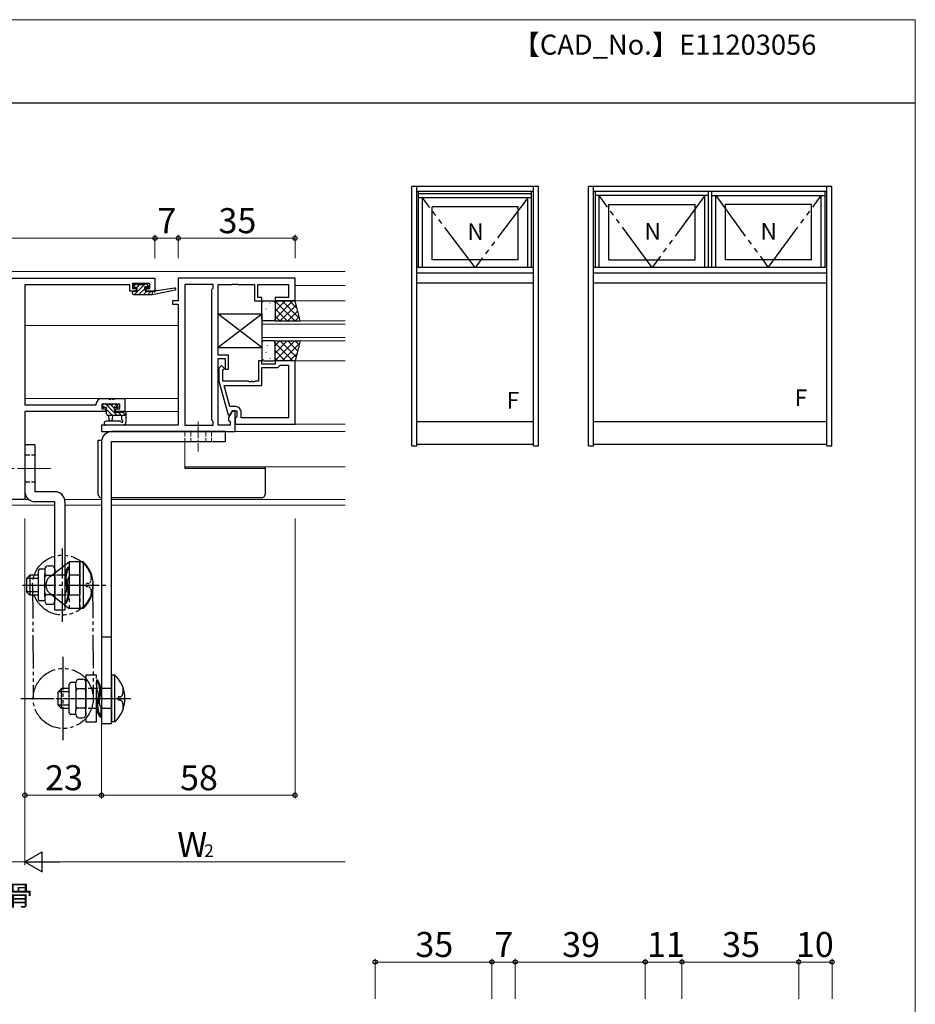
# Model space of a CAD drawing. Extents: x 0 to 875, y 1210 to 1896.
# Drawn here: x 606 to 875, y 1565 to 1860 of the extents above; entities that cross this region are included whole.
import ezdxf

# ---------------------------------------------------------------- set-up
doc = ezdxf.new("R2010")
doc.units = 0
for name, pattern in [('DASHED', [0.75, 0.5, -0.25]), ('YCENTER_1', [13, 10, -1, 1, -1]), ('YDIVIDE_1', [15, 10, -1, 1, -1, 1, -1]), ('YHIDDEN_1', [4, 3, -1])]:
    doc.linetypes.add(name, pattern=pattern)
for name, color, linetype, lineweight in [('USER1', 3, 'CONTINUOUS', 13), ('YKK_11', 7, 'CONTINUOUS', 30), ('YKK_12', 2, 'CONTINUOUS', 13), ('YKK_13', 4, 'CONTINUOUS', 30), ('YKK_A1', 4, 'CONTINUOUS', 30), ('YKK_D', 6, 'CONTINUOUS', 13), ('YKK_ZWAK', 7, 'CONTINUOUS', 30)]:
    doc.layers.add(name, color=color, linetype=linetype, lineweight=lineweight)
doc.styles.add('text-b', font='txt')

msp = doc.modelspace()

# ---------------------------------------------------------------- linework, layer by layer
at = {"layer": 'YKK_11', "linetype": 'ByBlock', "lineweight": -2, "ltscale": 0.5}
for p, q in [((549, 1782.5), (647, 1782.5)), ((639.5, 1780.5), (608, 1780.5)), ((608, 1780.5), (608, 1744.5)), ((639.5, 1778.6), (639.5, 1780.5)), ((645.5, 1780.87), (640.3, 1780.87)), ((640.3, 1780.87), (640.3, 1779.4)), ((645.5, 1779.4), (645.5, 1780.87)), ((647, 1782.5), (647, 1778.6)), ((689, 1782.5), (654, 1782.5)), ((654, 1782.5), (654, 1775.7)), ((655.93, 1780.57), (655.93, 1738.43)), ((664.5, 1780.57), (655.93, 1780.57)), ((664.5, 1779.5), (664.5, 1780.57)), ((666, 1759.4), (666, 1780.57)), ((666, 1780.57), (670.04, 1780.57)), ((670.04, 1780.57), (670.23, 1780.69)), ((670.23, 1780.69), (670.77, 1780.69)), ((670.77, 1780.69), (670.96, 1780.57)), ((670.96, 1780.57), (671.04, 1780.57)), ((671.04, 1780.57), (671.23, 1780.69)), ((671.23, 1780.69), (671.77, 1780.69)), ((671.77, 1780.69), (671.96, 1780.57)), ((671.96, 1780.57), (676.8, 1780.57)), ((676.8, 1780.57), (676.8, 1775.7)), ((677.8, 1776.7), (677.8, 1780.57)), ((677.8, 1780.57), (687.07, 1780.57)), ((687.07, 1780.57), (687.07, 1776.7)), ((689, 1775.7), (689, 1782.5)), ((641.4, 1778.6), (639.5, 1778.6)), ((640.3, 1779.4), (641.4, 1779.4)), ((641.4, 1779.4), (641.4, 1778.6)), ((644.4, 1778.6), (644.4, 1779.4)), ((644.4, 1779.4), (645.5, 1779.4)), ((647, 1778.6), (644.4, 1778.6)), ((664.07, 1779.07), (664.5, 1779.5)), ((664.07, 1739.93), (664.07, 1779.07)), ((654, 1775.7), (652.3, 1775.7)), ((652.3, 1775.7), (652.3, 1774.7)), ((652.3, 1774.7), (654, 1774.7)), ((654, 1774.7), (654, 1738.43)), ((676.8, 1775.7), (679, 1775.7)), ((679, 1776.7), (677.8, 1776.7)), ((679, 1775.7), (679, 1776.7)), ((687.07, 1776.7), (683, 1776.7)), ((683, 1776.7), (683, 1775.7)), ((683, 1775.7), (689, 1775.7)), ((669, 1759.4), (666, 1759.4)), ((669, 1755.2), (669, 1759.4)), ((666, 1738.43), (666, 1758.4)), ((666, 1758.4), (668, 1758.4)), ((668, 1758.4), (668, 1755.2)), ((679, 1757.7), (678, 1757.7)), ((678, 1757.7), (678, 1751.6)), ((679, 1756.7), (679, 1757.7)), ((683, 1756.7), (679, 1756.7)), ((689, 1757.7), (683, 1757.7)), ((683, 1757.7), (683, 1756.7)), ((684.3, 1756.2), (684.5, 1756.4)), ((684.5, 1756.4), (687.07, 1756.4)), ((687.07, 1756.4), (687.07, 1740.63)), ((689, 1738.7), (689, 1757.7)), ((666.98, 1756.32), (666.2, 1755.55)), ((666.2, 1755.55), (666.2, 1751.6)), ((667.82, 1755.47), (666.98, 1756.32)), ((667.4, 1755.05), (667.82, 1755.47)), ((667.4, 1751.6), (667.4, 1755.05)), ((668, 1755.2), (669, 1755.2)), ((679, 1750.3), (679, 1755.7)), ((679, 1755.7), (683.8, 1755.7)), ((683.8, 1755.7), (684.3, 1756.2)), ((666.2, 1751.6), (668.91, 1741.5)), ((675.04, 1751.6), (667.4, 1751.6)), ((675.23, 1751.48), (675.04, 1751.6)), ((675.77, 1751.48), (675.23, 1751.48)), ((675.96, 1751.6), (675.77, 1751.48)), ((676.04, 1751.6), (675.96, 1751.6)), ((676.23, 1751.48), (676.04, 1751.6)), ((676.77, 1751.48), (676.23, 1751.48)), ((676.96, 1751.6), (676.77, 1751.48)), ((678, 1751.6), (676.96, 1751.6)), ((669.48, 1744), (667.79, 1750.3)), ((667.79, 1750.3), (679, 1750.3)), ((629.4, 1744.5), (629.4, 1744.9)), ((630.9, 1746.4), (633.04, 1746.4)), ((636.5, 1744.77), (631.03, 1744.77)), ((631.03, 1744.77), (631.03, 1743.3)), ((633.04, 1746.4), (633.23, 1746.28)), ((633.23, 1746.28), (633.77, 1746.28)), ((633.77, 1746.28), (633.96, 1746.4)), ((633.96, 1746.4), (634.04, 1746.4)), ((634.04, 1746.4), (634.23, 1746.28)), ((634.23, 1746.28), (634.77, 1746.28)), ((634.77, 1746.28), (634.96, 1746.4)), ((634.96, 1746.4), (638, 1746.4)), ((636.5, 1743.3), (636.5, 1744.77)), ((638, 1746.4), (638, 1742.5)), ((608, 1744.5), (629.4, 1744.5)), ((632.2, 1742.5), (608, 1742.5)), ((608, 1742.5), (608, 1716.2)), ((631.03, 1743.3), (632.2, 1743.3)), ((632.2, 1743.3), (632.2, 1742.5)), ((635.2, 1742.5), (635.2, 1743.3)), ((635.2, 1743.3), (636.5, 1743.3)), ((638, 1742.5), (635.2, 1742.5)), ((670.2, 1742.7), (669.07, 1740.74)), ((671.3, 1744), (669.48, 1744)), ((669.51, 1741.5), (670.2, 1742.7)), ((671, 1742.7), (670.2, 1742.7)), ((670.2, 1742.7), (671.5, 1742.7)), ((671, 1736.5), (671, 1742.7)), ((671.5, 1742.7), (671.5, 1740.9)), ((672.8, 1740.63), (672.8, 1742.5)), ((664.5, 1739.5), (664.07, 1739.93)), ((664.5, 1738.43), (664.5, 1739.5)), ((668.91, 1741.5), (669.51, 1741.5)), ((669.07, 1740.74), (669.07, 1739.93)), ((669.07, 1739.93), (669.5, 1739.5)), ((669.5, 1739.5), (669.5, 1738.43)), ((671.3, 1740.7), (671, 1740.4)), ((671, 1740.4), (671, 1738.7)), ((671, 1738.7), (689, 1738.7)), ((671.5, 1740.9), (671.3, 1740.7)), ((687.07, 1740.63), (672.8, 1740.63)), ((654, 1738.43), (631, 1738.43)), ((631, 1738.43), (631, 1736.5)), ((631, 1736.5), (671, 1736.5)), ((655.93, 1738.43), (664.5, 1738.43)), ((669.5, 1738.43), (666, 1738.43)), ((608, 1716.2), (588, 1716.2))]:
    msp.add_line(p, q, dxfattribs=at)
for centre, start, end in [((630.9, 1744.9), 90, 180), ((671.3, 1742.5), 0, 90)]:
    msp.add_arc(centre, 1.5, start, end, dxfattribs=at)
at = {"layer": 'YKK_12'}
for p, q in [((492, 1784.5), (704, 1784.5)), ((704, 1780.3), (689, 1780.3)), ((688.5, 1775.7), (704, 1775.7)), ((654, 1768.3), (608, 1768.3)), ((689, 1757.7), (704, 1757.7)), ((608, 1746.4), (654, 1746.4)), ((654, 1742.5), (637.7, 1742.5)), ((704, 1738.7), (671.3, 1738.7)), ((704, 1736.5), (670.56, 1736.5)), ((655.93, 1733.5), (655.93, 1725.9)), ((704, 1725.9), (655.93, 1725.9)), ((609.16, 1716.13), (586.84, 1716.13)), ((631, 1716.13), (620, 1716.13)), ((704, 1716.13), (634, 1716.13)), ((617, 1714.5), (579, 1714.5)), ((631, 1714.5), (620, 1714.5)), ((704, 1714.5), (634, 1714.5))]:
    msp.add_line(p, q, dxfattribs=at)
at = {"layer": 'YKK_12', "linetype": 'Continuous', "ltscale": 1.5}
for p, q in [((704, 1769.7), (679, 1769.7)), ((679, 1763.7), (679, 1769.7)), ((704, 1768.7), (679, 1768.7)), ((704, 1764.7), (679, 1764.7)), ((704, 1763.7), (679, 1763.7))]:
    msp.add_line(p, q, dxfattribs=at)
at = {"layer": 'YKK_13', "linetype": 'Continuous'}
for p, q in [((640.6, 1780.04), (641.36, 1780.8)), ((640.86, 1777.6), (644.06, 1780.8)), ((641.61, 1779.7), (642.51, 1780.6)), ((644.37, 1779.77), (644.96, 1780.36)), ((640.32, 1778.41), (640.49, 1778.58)), ((642.2, 1777.6), (644.03, 1779.43)), ((643.55, 1777.6), (644.55, 1778.6)), ((644.9, 1777.6), (645.9, 1778.6)), ((646.25, 1777.6), (646.3, 1777.65)), ((632.14, 1744.8), (632.3, 1744.64)), ((632.34, 1744.6), (635.64, 1741.3)), ((633.68, 1744.6), (634.66, 1743.62)), ((634.83, 1744.8), (635.87, 1743.76)), ((631.3, 1744.29), (631.89, 1743.7)), ((632.5, 1743.09), (634.29, 1741.3)), ((632.5, 1741.74), (632.94, 1741.3)), ((635.98, 1742.3), (636.98, 1741.3)), ((637.23, 1742.4), (638.3, 1741.33))]:
    msp.add_line(p, q, dxfattribs=at)
at = {"layer": 'YKK_13'}
for p, q in [((640.6, 1780), (640.6, 1780.5)), ((640.9, 1780.8), (641.4, 1780.8)), ((641.6, 1780.6), (643.6, 1780.6)), ((643.8, 1780.8), (644.4, 1780.8)), ((644.61, 1780.71), (645.11, 1780.21)), ((640.3, 1777.9), (640.3, 1778.3)), ((640.6, 1778.6), (641.7, 1778.6)), ((640.6, 1777.6), (646.3, 1777.6)), ((641.7, 1779.7), (640.9, 1779.7)), ((641.7, 1778.6), (641.7, 1779.7)), ((644.1, 1779.24), (644.1, 1778.6)), ((644.1, 1778.6), (646.3, 1778.6)), ((644.9, 1779.7), (644.56, 1779.7)), ((646.3, 1777.6), (653.06, 1779.01)), ((646.3, 1778.6), (646.39, 1778.61)), ((646.3, 1777.6), (646.3, 1778.6)), ((647.41, 1778.77), (652.95, 1779.6)), ((631.6, 1744.8), (632.1, 1744.8)), ((632.3, 1744.6), (634.4, 1744.6)), ((634.6, 1744.8), (635.2, 1744.8)), ((635.41, 1744.71), (635.91, 1744.21)), ((631.3, 1744), (631.3, 1744.5)), ((632.5, 1743.7), (631.6, 1743.7)), ((632.5, 1741.8), (632.5, 1743.7)), ((634.9, 1743.24), (634.9, 1742.3)), ((634.9, 1742.3), (637.2, 1742.3)), ((635.7, 1743.7), (635.36, 1743.7)), ((637.4, 1742.5), (638, 1742.5)), ((638.3, 1742.2), (638.3, 1739.24)), ((636.56, 1739.63), (632.32, 1739.63)), ((638.3, 1741.3), (633, 1741.3)), ((633.1, 1741.3), (633.2, 1740.16)), ((634.3, 1741.3), (634.2, 1740.16)), ((637.1, 1740.12), (637.1, 1741.3)), ((637.68, 1738.5), (638.12, 1738.85)), ((637.5, 1738.43), (632.32, 1738.43)), ((630, 1717.7), (630, 1733.9)), ((630, 1733.9), (631, 1733.9)), ((631, 1733.9), (631.02, 1733.9)), ((611, 1732.5), (608, 1732.5)), ((608, 1732.5), (608, 1718.5)), ((611, 1732.5), (611, 1718.5)), ((656, 1725.9), (656, 1725.6)), ((656, 1725.6), (679, 1725.6)), ((679, 1725.6), (680, 1725.6)), ((680, 1725.6), (680, 1725.9)), ((680, 1725.6), (680, 1717.7)), ((617, 1718.5), (611, 1718.5)), ((617, 1715.5), (611, 1715.5)), ((617, 1683), (617, 1715.5)), ((620, 1715.5), (620, 1683)), ((679, 1716.7), (634, 1716.7)), ((624.5, 1683.5), (624.5, 1697.5)), ((625.5, 1697.5), (624.5, 1697.5)), ((625.5, 1697.5), (625.5, 1683.5)), ((612, 1694.75), (612, 1686.25)), ((614, 1695.25), (612.5, 1695.25)), ((614, 1695.27), (614, 1693.89)), ((615, 1696.27), (616, 1696.27)), ((617, 1695.27), (617, 1685.73)), ((620.97, 1696), (621.3, 1695.95)), ((621.3, 1695.95), (621.3, 1693.2)), ((609.5, 1693.5), (608.5, 1692.5)), ((612, 1692.5), (608.5, 1692.5)), ((608.5, 1692.5), (608.5, 1688.5)), ((609.5, 1693.5), (609.5, 1687.5)), ((612, 1693.5), (609.5, 1693.5)), ((614, 1687.11), (614, 1693.89)), ((616.5, 1693.39), (614.5, 1693.39)), ((612, 1688.5), (608.5, 1688.5)), ((609.5, 1687.5), (608.5, 1688.5)), ((612, 1687.5), (609.5, 1687.5)), ((614, 1685.75), (612.5, 1685.75)), ((614, 1687.11), (614, 1685.73)), ((616.5, 1687.61), (614.5, 1687.61)), ((620, 1687.8), (620, 1685.05)), ((615, 1684.73), (616, 1684.73)), ((620, 1683), (617, 1683)), ((620.33, 1685), (620, 1685.05)), ((625.5, 1683.5), (624.5, 1683.5)), ((624.3, 1662.27), (625.3, 1662.27)), ((629.83, 1662), (629.5, 1661.95)), ((629.5, 1661.95), (629.5, 1659.2)), ((634, 1663.5), (634, 1649.5)), ((635, 1663.5), (634, 1663.5)), ((635, 1649.5), (635, 1663.5)), ((619, 1659.5), (618, 1658.5)), ((619, 1653.5), (619, 1659.5)), ((621.3, 1659.5), (619, 1659.5)), ((621.3, 1652.25), (621.3, 1660.75)), ((623.3, 1661.25), (621.8, 1661.25)), ((623.3, 1659.89), (623.3, 1661.27)), ((623.3, 1659.89), (623.3, 1653.11)), ((625.8, 1659.39), (623.8, 1659.39)), ((626.3, 1651.73), (626.3, 1661.27)), ((621.3, 1658.5), (618, 1658.5)), ((618, 1654.5), (618, 1658.5)), ((621.3, 1654.5), (618, 1654.5)), ((619, 1653.5), (618, 1654.5)), ((621.3, 1653.5), (619, 1653.5)), ((623.3, 1651.73), (623.3, 1653.11)), ((625.8, 1653.61), (623.8, 1653.61)), ((630.8, 1653.8), (630.8, 1651.05)), ((623.3, 1651.75), (621.8, 1651.75)), ((624.3, 1650.73), (625.3, 1650.73)), ((630.47, 1651), (630.8, 1651.05)), ((635, 1649.5), (634, 1649.5))]:
    msp.add_line(p, q, dxfattribs=at)
at = {"layer": 'YKK_13', "ltscale": 1.5}
for p, q in [((679, 1770.2), (679, 1775.2)), ((679.5, 1775.7), (682.5, 1775.7)), ((689, 1775.7), (683, 1775.7)), ((683, 1775.7), (683, 1769.7)), ((683, 1775.2), (683, 1770.2)), ((690.5, 1769.7), (689, 1775.7)), ((682.5, 1769.7), (679.5, 1769.7)), ((683, 1769.7), (690.5, 1769.7)), ((679, 1763.2), (679, 1758.2)), ((682.5, 1763.7), (679.5, 1763.7)), ((683, 1757.7), (683, 1763.7)), ((683, 1763.7), (690.5, 1763.7)), ((683, 1758.2), (683, 1763.2)), ((690.5, 1763.7), (689, 1757.7)), ((679.5, 1757.7), (682.5, 1757.7)), ((689, 1757.7), (683, 1757.7))]:
    msp.add_line(p, q, dxfattribs=at)
at = {"layer": 'YKK_13', "linetype": 'Continuous', "ltscale": 1.5}
for p, q in [((679.56, 1775.25), (679.54, 1775.21)), ((681.51, 1775.06), (681.42, 1775.02)), ((682.92, 1774.89), (682.92, 1774.88)), ((688.33, 1775.7), (683, 1770.36)), ((686.09, 1775.7), (683, 1772.61)), ((683.84, 1775.7), (683, 1774.85)), ((688.9, 1769.7), (683, 1775.6)), ((689.32, 1774.44), (684.58, 1769.7)), ((690.28, 1770.56), (685.15, 1775.7)), ((689.54, 1773.56), (687.39, 1775.7)), ((680.3, 1773.23), (680.27, 1773.19)), ((680.72, 1772.92), (680.71, 1772.91)), ((680.73, 1771.15), (680.71, 1771.11)), ((682.19, 1773.82), (682.16, 1773.78)), ((682.74, 1771.13), (682.73, 1771.12)), ((682.92, 1771.8), (682.9, 1771.75)), ((683, 1772.16), (682.94, 1772.13)), ((686.66, 1769.7), (683, 1773.36)), ((684.41, 1769.7), (683, 1771.11)), ((689.76, 1772.64), (686.82, 1769.7)), ((679.83, 1770.48), (679.83, 1770.48)), ((690.21, 1770.84), (689.07, 1769.7)), ((679.83, 1762.92), (679.83, 1762.92)), ((680.73, 1762.24), (680.71, 1762.29)), ((682.74, 1762.27), (682.73, 1762.27)), ((688.9, 1763.7), (683, 1757.8)), ((686.66, 1763.7), (683, 1760.04)), ((684.41, 1763.7), (683, 1762.29)), ((688.33, 1757.7), (683, 1763.03)), ((689.32, 1758.96), (684.58, 1763.7)), ((690.28, 1762.84), (685.15, 1757.7)), ((689.76, 1760.76), (686.82, 1763.7)), ((690.21, 1762.55), (689.07, 1763.7)), ((680.3, 1760.17), (680.27, 1760.21)), ((680.72, 1760.48), (680.71, 1760.49)), ((682.19, 1759.58), (682.16, 1759.62)), ((682.92, 1761.6), (682.9, 1761.65)), ((683, 1761.24), (682.94, 1761.27)), ((686.09, 1757.7), (683, 1760.79)), ((689.54, 1759.84), (687.39, 1757.7)), ((679.56, 1758.14), (679.54, 1758.19)), ((681.51, 1758.34), (681.42, 1758.38)), ((682.92, 1758.51), (682.92, 1758.51)), ((683.84, 1757.7), (683, 1758.54))]:
    msp.add_line(p, q, dxfattribs=at)
at = {"layer": 'YKK_13', "linetype": 'Continuous', "ltscale": 0.5}
for p, q in [((679, 1761.7), (666, 1771.7)), ((679, 1771.7), (666, 1761.7)), ((679, 1771.7), (666, 1771.7)), ((679, 1771.7), (679, 1761.7)), ((666, 1761.7), (679, 1761.7))]:
    msp.add_line(p, q, dxfattribs=at)
at = {"layer": 'YKK_13', "linetype": 'YCENTER_1', "lineweight": 13, "ltscale": 0.5}
msp.add_line((660, 1739.5), (660, 1730.5), dxfattribs=at)
at = {"layer": 'YKK_13', "linetype": 'Continuous', "lineweight": 25}
for p, q in [((668, 1736.5), (634, 1736.5)), ((668, 1736.5), (668, 1733.5)), ((631, 1733.5), (631, 1649)), ((634, 1733.5), (668, 1733.5)), ((634, 1649), (634, 1733.5)), ((631, 1675), (634, 1675)), ((631, 1649), (634, 1649))]:
    msp.add_line(p, q, dxfattribs=at)
at = {"layer": 'YKK_13', "linetype": 'YHIDDEN_1', "lineweight": 13, "ltscale": 0.5}
for p, q in [((656, 1736.5), (656, 1733.5)), ((657.75, 1736.5), (657.75, 1733.5)), ((662.25, 1736.5), (662.25, 1733.5)), ((664, 1736.5), (664, 1733.5))]:
    msp.add_line(p, q, dxfattribs=at)
at = {"layer": 'YKK_13', "linetype": 'YHIDDEN_1', "ltscale": 0.5}
for p, q in [((608, 1729.5), (611, 1729.5)), ((608, 1721.5), (611, 1721.5))]:
    msp.add_line(p, q, dxfattribs=at)
at = {"layer": 'YKK_13', "linetype": 'YCENTER_1', "lineweight": 13}
msp.add_line((615.77, 1725.5), (598.39, 1725.5), dxfattribs=at)
at = {"layer": 'YKK_13', "linetype": 'YCENTER_1'}
for p, q in [((619.3, 1679.5), (619.3, 1701.5)), ((607.27, 1690.5), (632.58, 1690.5)), ((617.33, 1656.5), (639.74, 1656.5))]:
    msp.add_line(p, q, dxfattribs=at)
at = {"layer": 'YKK_13', "linetype": 'YDIVIDE_1'}
for p, q in [((615.56, 1693.07), (621.3, 1697.5)), ((621.3, 1697.5), (621.3, 1683.5)), ((624.5, 1697.5), (621.3, 1697.5)), ((624.5, 1697.5), (624.5, 1683.5)), ((610.3, 1690.45), (610.5, 1656.45)), ((628.3, 1690.55), (628.5, 1656.55)), ((615.56, 1687.93), (621.3, 1683.5)), ((624.5, 1683.5), (621.3, 1683.5)), ((619.5, 1644), (619.5, 1669)), ((629.5, 1663.5), (626.3, 1663.5)), ((626.3, 1663.5), (626.3, 1649.5)), ((629.5, 1649.5), (629.5, 1663.5)), ((606.8, 1656.5), (631.36, 1656.5)), ((626.3, 1649.5), (629.5, 1649.5))]:
    msp.add_line(p, q, dxfattribs=at)
at = {"layer": 'YKK_13', "linetype": 'YHIDDEN_1'}
for p, q in [((624.5, 1693.5), (617, 1693.5)), ((624.5, 1687.5), (617, 1687.5)), ((634, 1659.5), (626.3, 1659.5)), ((637.35, 1659.5), (637.35, 1658)), ((636, 1657), (636, 1656)), ((636.35, 1657), (636, 1657)), ((636.35, 1656), (636, 1656)), ((634, 1653.5), (626.3, 1653.5)), ((637.35, 1655), (637.35, 1653.5))]:
    msp.add_line(p, q, dxfattribs=at)
at = {"layer": 'YKK_13', "linetype": 'DASHED'}
for p, q in [((627.85, 1692), (627.85, 1693.5)), ((626.85, 1691), (626.5, 1691)), ((626.5, 1690), (626.5, 1691)), ((626.85, 1690), (626.5, 1690)), ((627.85, 1687.5), (627.85, 1689))]:
    msp.add_line(p, q, dxfattribs=at)
at = {"layer": 'YKK_13', "linetype": 'YDIVIDE_1'}
for centre in [(619.3, 1690.5), (619.5, 1656.5)]:
    msp.add_circle(centre, 9, dxfattribs=at)
at = {"layer": 'YKK_13'}
for centre, radius, start, end in [((640.9, 1780.5), 0.3, 90, 180), ((640.9, 1780), 0.3, 180, 270), ((641.4, 1780.6), 0.2, 0, 90), ((643.8, 1780.6), 0.2, 90, 180), ((644.1, 1779.7), 0.25, 33.0557, 236.9443), ((644.4, 1780.5), 0.3, 45, 90), ((644.9, 1780), 0.3, 270, 45), ((640.6, 1778.3), 0.3, 90, 180), ((640.6, 1777.9), 0.3, 180, 270), ((643.8, 1779.24), 0.3, 0, 56.9443), ((644.56, 1780), 0.3, 213.0557, 270), ((646.43, 1778.32), 0.3, 39.1975, 99.1975), ((646.9, 1778.7), 0.3, 219.1975, 338.4494), ((647.46, 1778.48), 0.3, 98.4494, 158.4494), ((653, 1779.3), 0.3, 281.7498, 98.4494), ((631.6, 1744.5), 0.3, 90, 180), ((632.1, 1744.6), 0.2, 0, 90), ((634.6, 1744.6), 0.2, 90, 180), ((635.2, 1744.5), 0.3, 45, 90), ((631.6, 1744), 0.3, 180, 270), ((633, 1741.8), 0.5, 180, 270), ((634.9, 1743.7), 0.25, 33.0557, 236.9443), ((634.6, 1743.24), 0.3, 0, 56.9443), ((635.36, 1744), 0.3, 213.0557, 270), ((635.7, 1744), 0.3, 270, 45), ((637.4, 1742.3), 0.2, 90, 180), ((638, 1742.2), 0.3, 0, 90), ((632.32, 1739.03), 0.6, 90, 270), ((633.7, 1740.2), 0.5, 185.0921, 354.9079), ((636.56, 1739.33), 0.3, 26.7437, 90), ((637.1, 1739.6), 0.3, 206.7437, 60), ((637.4, 1740.12), 0.3, 180, 240), ((637.8, 1739.24), 0.5, 309.2345, 0), ((637.5, 1738.73), 0.3, 270, 309.2345), ((611, 1718.5), 3, 180, 270), ((617, 1715.5), 3, 0, 90), ((631, 1717.7), 1, 180, 270), ((679, 1717.7), 1, 270, 0), ((618.83, 1690.5), 9.67, 313.6028, 46.3972), ((612.5, 1694.75), 0.5, 90, 180), ((615, 1695.27), 1, 90, 180), ((616, 1695.27), 1, 0, 90), ((625.74, 1692.81), 5.74, 146.2222, 204.4241), ((625.74, 1692.81), 5.44, 144.6945, 204.4241), ((614.5, 1693.89), 0.5, 180, 270), ((614.5, 1692.89), 0.5, 90, 180), ((616.5, 1693.89), 0.5, 270, 0), ((616.5, 1692.89), 0.5, 0, 90), ((624.09, 1691.31), 3.37, 145.8042, 193.8193), ((617.21, 1689.69), 3.37, 325.8042, 13.8193), ((615.56, 1688.19), 5.44, 324.6946, 24.4241), ((615.56, 1688.19), 5.74, 326.2222, 24.4241), ((612.5, 1686.25), 0.5, 180, 270), ((614.5, 1688.11), 0.5, 180, 270), ((614.5, 1687.11), 0.5, 90, 180), ((615, 1685.73), 1, 180, 270), ((616, 1685.73), 1, 270, 0), ((616.5, 1688.11), 0.5, 270, 0), ((616.5, 1687.11), 0.5, 0, 90), ((624.3, 1661.27), 1, 90, 180), ((625.3, 1661.27), 1, 0, 90), ((625.06, 1658.81), 5.44, 335.5759, 35.3055), ((625.06, 1658.81), 5.74, 335.5759, 33.7778), ((628.33, 1656.5), 9.67, 313.6028, 46.3972), ((621.8, 1660.75), 0.5, 90, 180), ((623.8, 1659.89), 0.5, 180, 270), ((623.8, 1658.89), 0.5, 90, 180), ((625.8, 1659.89), 0.5, 270, 0), ((625.8, 1658.89), 0.5, 0, 90), ((626.71, 1657.31), 3.37, 346.1807, 34.1958), ((635.24, 1654.19), 5.74, 155.5759, 213.7778), ((635.24, 1654.19), 5.44, 155.5759, 215.3054), ((633.59, 1655.69), 3.37, 166.1807, 214.1958), ((623.8, 1654.11), 0.5, 180, 270), ((623.8, 1653.11), 0.5, 90, 180), ((625.8, 1654.11), 0.5, 270, 0), ((625.8, 1653.11), 0.5, 0, 90), ((621.8, 1652.25), 0.5, 180, 270), ((624.3, 1651.73), 1, 180, 270), ((625.3, 1651.73), 1, 270, 0)]:
    msp.add_arc(centre, radius, start, end, dxfattribs=at)
at = {"layer": 'YKK_13', "ltscale": 1.5}
for centre, start, end in [((679.5, 1775.2), 90, 180), ((682.5, 1775.2), 0, 90), ((679.5, 1770.2), 180, 270), ((682.5, 1770.2), 270, 0), ((679.5, 1763.2), 90, 180), ((682.5, 1763.2), 0, 90), ((679.5, 1758.2), 180, 270), ((682.5, 1758.2), 270, 0)]:
    msp.add_arc(centre, 0.5, start, end, dxfattribs=at)
at = {"layer": 'YKK_13', "linetype": 'Continuous', "lineweight": 25}
msp.add_arc((634, 1733.5), 3, 90, 180, dxfattribs=at)
at = {"layer": 'YKK_13', "linetype": 'YDIVIDE_1'}
msp.add_arc((617.55, 1690.5), 3.25, 127.6632, 232.3368, dxfattribs=at)
at = {"layer": 'YKK_13', "linetype": 'DASHED'}
for centre, start, end in [((626.85, 1692), 270, 0), ((626.85, 1689), 0, 90)]:
    msp.add_arc(centre, 1, start, end, dxfattribs=at)
at = {"layer": 'YKK_13', "linetype": 'YHIDDEN_1'}
for centre, start, end in [((636.35, 1658), 270, 0), ((636.35, 1655), 0, 90)]:
    msp.add_arc(centre, 1, start, end, dxfattribs=at)
at = {"layer": 'YKK_13'}
msp.add_ellipse((656.1, 1731.2), major_axis=(0, 5.6), ratio=0.022664, start_param=3.141593, end_param=3.470651, dxfattribs=at)
at = {"layer": 'YKK_A1', "linetype": 'ByBlock', "lineweight": -2}
for p, q in [((724, 1732.25), (724, 1810)), ((762, 1810), (724, 1810)), ((725.5, 1732.25), (725.5, 1810)), ((760.5, 1732.25), (760.5, 1810)), ((762, 1732.25), (762, 1810)), ((777, 1732.25), (777, 1810)), ((850, 1810), (777, 1810)), ((778.5, 1732.25), (778.5, 1810)), ((848.5, 1732.25), (848.5, 1810)), ((850, 1732.25), (850, 1810)), ((760.5, 1808.5), (725.5, 1808.5)), ((726.05, 1785.75), (726.05, 1808.5)), ((759.95, 1807.8), (726.05, 1807.8)), ((759.95, 1806.55), (726.05, 1806.55)), ((727.2, 1785.75), (727.2, 1806.55)), ((758.8, 1785.75), (758.8, 1806.55)), ((759.95, 1785.75), (759.95, 1808.5)), ((848.5, 1808.5), (778.5, 1808.5)), ((779.05, 1785.75), (779.05, 1808.45)), ((813, 1807.25), (779.05, 1807.25)), ((780.2, 1785.75), (780.2, 1807.25)), ((811.85, 1785.75), (811.85, 1807.25)), ((813, 1785.75), (813, 1808.45)), ((814, 1785.75), (814, 1808.45)), ((814, 1807.25), (847.95, 1807.25)), ((815.15, 1785.75), (815.15, 1807.25)), ((846.8, 1785.75), (846.8, 1807.25)), ((847.95, 1785.75), (847.95, 1808.45)), ((755.9, 1803.85), (730.1, 1803.85)), ((730.1, 1788), (730.1, 1803.85)), ((755.9, 1788), (755.9, 1803.85)), ((783.1, 1804.55), (808.95, 1804.55)), ((783.1, 1788), (783.1, 1804.55)), ((808.95, 1788), (808.95, 1804.55)), ((843.9, 1804.55), (818.05, 1804.55)), ((818.05, 1788), (818.05, 1804.55)), ((843.9, 1788), (843.9, 1804.55)), ((755.9, 1788), (730.1, 1788)), ((783.1, 1788), (808.95, 1788)), ((843.9, 1788), (818.05, 1788)), ((760.5, 1785.75), (725.5, 1785.75)), ((760.5, 1784), (725.5, 1784)), ((848.5, 1785.75), (778.5, 1785.75)), ((848.5, 1784), (778.5, 1784)), ((760.5, 1781), (725.5, 1781)), ((848.5, 1781), (778.5, 1781)), ((725.5, 1739.5), (760.5, 1739.5)), ((778.5, 1739.5), (848.5, 1739.5)), ((725.5, 1732.75), (760.5, 1732.75)), ((778.5, 1732.75), (848.5, 1732.75)), ((724, 1732.25), (725.5, 1732.25)), ((760.5, 1732.25), (762, 1732.25)), ((777, 1732.25), (778.5, 1732.25)), ((848.5, 1732.25), (850, 1732.25))]:
    msp.add_line(p, q, dxfattribs=at)
at = {"layer": 'YKK_A1', "linetype": 'YDIVIDE_1', "lineweight": -2, "ltscale": 1.5}
for p, q in [((743, 1785.75), (727.2, 1806.55)), ((758.8, 1806.55), (743, 1785.75)), ((796.1, 1785.75), (780.2, 1807.25)), ((811.85, 1807.25), (796.1, 1785.75)), ((815.15, 1807.25), (830.9, 1785.75)), ((830.9, 1785.75), (846.8, 1807.25))]:
    msp.add_line(p, q, dxfattribs=at)
at = {"layer": 'YKK_D'}
for p, q in [((647, 1788.5), (647, 1795.5)), ((647, 1788.5), (647, 1795.5)), ((654, 1788.5), (654, 1795.5)), ((654, 1788.5), (654, 1795.5)), ((689, 1788.5), (689, 1795.5)), ((549, 1794.5), (647, 1794.5)), ((647, 1794.5), (654, 1794.5)), ((654, 1794.5), (689, 1794.5)), ((608, 1710.5), (608, 1606.5)), ((608, 1709.5), (608, 1626.5)), ((631, 1710.5), (631, 1626.5)), ((631, 1709.5), (631, 1626.5)), ((689, 1710.5), (689, 1626.5)), ((608, 1695.5), (608, 1606.5)), ((631, 1627.5), (608, 1627.5)), ((631, 1627.5), (689, 1627.5)), ((588, 1607.5), (608, 1607.5)), ((614, 1607.5), (704, 1607.5)), ((713.03, 1566.5), (713.03, 1578.5)), ((748.03, 1577.5), (713.03, 1577.5)), ((748.03, 1566.5), (748.03, 1578.5)), ((748.03, 1566.5), (748.03, 1578.5)), ((755.03, 1577.5), (748.03, 1577.5)), ((755.03, 1566.5), (755.03, 1578.5)), ((755.03, 1566.5), (755.03, 1578.5)), ((794.03, 1577.5), (755.03, 1577.5)), ((794.03, 1566.5), (794.03, 1578.5)), ((794.03, 1566.5), (794.03, 1578.5)), ((794.03, 1577.5), (805.03, 1577.5)), ((805.03, 1566.5), (805.03, 1578.5)), ((805.03, 1566.5), (805.03, 1578.5)), ((805.03, 1577.5), (840.03, 1577.5)), ((840.03, 1566.5), (840.03, 1578.5)), ((840.03, 1566.5), (840.03, 1578.5)), ((840.03, 1577.5), (850.03, 1577.5)), ((850.03, 1566.5), (850.03, 1578.5))]:
    msp.add_line(p, q, dxfattribs=at)
at = {"layer": 'YKK_D', "lineweight": -2}
for p, q in [((608, 1607.5), (613.2, 1610.5)), ((613.2, 1604.5), (613.2, 1610.5)), ((608, 1607.5), (613.2, 1604.5)), ((608, 1607.5), (618.39, 1607.5))]:
    msp.add_line(p, q, dxfattribs=at)
at = {"layer": 'YKK_D', "linetype": 'ByBlock', "lineweight": -2}
for centre in [(647, 1794.5), (647, 1794.5), (654, 1794.5), (654, 1794.5), (689, 1794.5), (608, 1627.5), (631, 1627.5), (631, 1627.5), (689, 1627.5), (713.03, 1577.5), (748.03, 1577.5), (748.03, 1577.5), (755.03, 1577.5), (755.03, 1577.5), (794.03, 1577.5), (794.03, 1577.5), (805.03, 1577.5), (805.03, 1577.5), (840.03, 1577.5), (840.03, 1577.5), (850.03, 1577.5)]:
    msp.add_circle(centre, 0.637, dxfattribs=at)
at = {"layer": 'YKK_ZWAK', "lineweight": 20}
for p, q in [((875, 1860), (0, 1860)), ((875, 1210), (875, 1860))]:
    msp.add_line(p, q, dxfattribs=at)
at = {"layer": 'YKK_ZWAK'}
msp.add_line((875, 1835), (0, 1835), dxfattribs=at)

# ---------------------------------------------------------------- texts
at = {"layer": 'USER1', "style": 'text-b'}
for s, p in [('【CAD_No.】E11203056', (754.23, 1849.51)), ('たて骨', (585.83, 1594.45))]:
    msp.add_text(s, height=6, dxfattribs=at).set_placement(p)
at = {"layer": 'YKK_A1', "style": 'text-b'}
for s, p in [('N', (740.67, 1793.98)), ('N', (828.57, 1794.03)), ('F', (752.46, 1743.43)), ('F', (838.84, 1744.16))]:
    msp.add_text(s, height=5, dxfattribs=at).set_placement(p)
msp.add_text('N', height=5, rotation=360, dxfattribs=at).set_placement((793.77, 1794.03))
at = {"layer": 'YKK_D', "style": 'text-b'}
for s, height, p in [('35', 7.5, (666.05, 1796)), ('7', 7.5, (647.75, 1796)), ('23', 7.5, (614.05, 1629)), ('58', 7.5, (654.52, 1629)), ('W', 7.5, (653.68, 1609)), ('2', 3.75, (661.78, 1609)), ('35', 7.5, (725.08, 1579)), ('7', 7.5, (748.78, 1579)), ('39', 7.5, (769.1, 1579)), ('11', 7.5, (794.52, 1579)), ('35', 7.5, (817.08, 1579)), ('10', 7.5, (839.19, 1579))]:
    msp.add_text(s, height=height, dxfattribs=at).set_placement(p)

doc.saveas('drawing.dxf')
